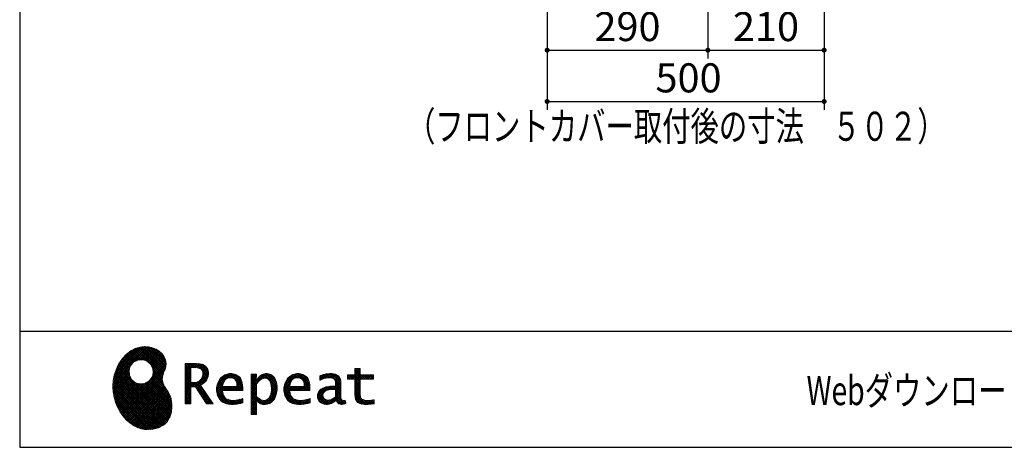
# Model space of a CAD drawing. Units: millimetres. Extents: x 210 to 6060, y 68 to 4222.
# Drawn here: x 210 to 1987, y 68 to 840 of the extents above; entities that cross this region are included whole.
import ezdxf

# ---------------------------------------------------------------- set-up
doc = ezdxf.new("R2010")
doc.units = ezdxf.units.MM
doc.header["$LTSCALE"] = 3.75
doc.layers.add('メイン', color=7, linetype='Continuous', lineweight=9)
doc.layers.add('レイヤ19', color=52, linetype='Continuous', lineweight=9)
doc.styles.get("Standard").update_dxf_attribs({"font": 'txt', "bigfont": 'bigfont'})
doc.styles.add('ＭＳ ゴシック', font='txt')
doc.dimstyles.get("Standard").update_dxf_attribs({"dimtxt": 0.18, "dimasz": 0.18, "dimexe": 0.18, "dimexo": 0.0625, "dimgap": 0.09, "dimtad": 0, "dimtih": 1, "dimtoh": 1, "dimdec": 4, "dimzin": 0, "dimdsep": 46, "dimtxsty": 'Standard', "dimcen": 0.09, "dimadec": 0, "dimazin": 0, "dimtfac": 1, "dimtdec": 4, "dimtofl": 0, "dimtmove": 0, "dimatfit": 3, "dimfxl": 1, "dimtolj": 1, "dimtzin": 0, "dimarcsym": 0})
pattern_1 = [(45, (355508.818, 901.877), (-1.694074703, 1.694074703), []), (135, (355508.818, 901.877), (-1.694074703, -1.694074703), [])]

# ---------------------------------------------------------------- blocks, each defined once
blk = doc.blocks.new('_DOT')
at = {"color": 0}
blk.add_line((-0.5, 0), (-1, 0), dxfattribs=at)
at = {"color": 0, "const_width": 0.5}
blk.add_lwpolyline([(-0.25, 0, 1), (0.25, 0, 1)], format="xyb", close=True, dxfattribs=at)
blk = doc.blocks.new('Dim11')
at = {"layer": 'メイン', "color": 7, "linetype": 'Continuous', "lineweight": 30}
for p, q in [((2303.1, 1032.5), (2303.1, 771.3)), ((2318.1, 1032.5), (2318.1, 771.3)), ((2244.3, 786.3), (2318.1, 786.3))]:
    blk.add_line(p, q, dxfattribs=at)
at = {"layer": 'メイン', "color": 7, "linetype": 'Continuous', "lineweight": 30, "xscale": 9, "yscale": 9, "zscale": 9}
for p, rotation in [((2303.1, 786.3), 359.9999999999997), ((2318.1, 786.3), 179.9999999999998)]:
    blk.add_blockref('_DOT', p, dxfattribs=dict(at, rotation=rotation))
at = {"layer": 'メイン', "color": 7, "linetype": 'Continuous', "lineweight": 9, "insert": (2296.8, 787.8), "char_height": 52.5, "width": 387.5, "attachment_point": 9, "style": 'ＭＳ ゴシック'}
blk.add_mtext('15', dxfattribs=at)
blk = doc.blocks.new('Dim37')
at = {"layer": 'メイン', "color": 7, "linetype": 'Continuous', "lineweight": 30}
for p, q in [((1161.8, 1032.5), (1161.8, 769.6)), ((1451.8, 1032.5), (1451.8, 769.6)), ((1161.8, 784.6), (1451.8, 784.6))]:
    blk.add_line(p, q, dxfattribs=at)
at = {"layer": 'メイン', "color": 7, "linetype": 'Continuous', "lineweight": 30, "xscale": 9, "yscale": 9, "zscale": 9}
for p, rotation in [((1161.8, 784.6), 180), ((1451.8, 784.6), 359.9999999999998)]:
    blk.add_blockref('_DOT', p, dxfattribs=dict(at, rotation=rotation))
at = {"layer": 'メイン', "color": 7, "linetype": 'Continuous', "lineweight": 9, "insert": (1306.8, 784.6), "char_height": 52.5, "width": 675, "attachment_point": 8, "style": 'ＭＳ ゴシック'}
blk.add_mtext('290', dxfattribs=at)
blk = doc.blocks.new('Dim38')
at = {"layer": 'メイン', "color": 7, "linetype": 'Continuous', "lineweight": 30}
for p, q in [((1451.8, 1032.5), (1451.8, 769.6)), ((1661.8, 1032.5), (1661.8, 769.6)), ((1451.8, 784.6), (1661.8, 784.6))]:
    blk.add_line(p, q, dxfattribs=at)
at = {"layer": 'メイン', "color": 7, "linetype": 'Continuous', "lineweight": 30, "xscale": 9, "yscale": 9, "zscale": 9}
for p, rotation in [((1451.8, 784.6), 180), ((1661.8, 784.6), 359.9999999999998)]:
    blk.add_blockref('_DOT', p, dxfattribs=dict(at, rotation=rotation))
at = {"layer": 'メイン', "color": 7, "linetype": 'Continuous', "lineweight": 9, "insert": (1556.8, 784.6), "char_height": 52.5, "width": 675, "attachment_point": 8, "style": 'ＭＳ ゴシック'}
blk.add_mtext('210', dxfattribs=at)
blk = doc.blocks.new('Dim39')
at = {"layer": 'メイン', "color": 7, "linetype": 'Continuous', "lineweight": 30}
for p, q in [((1161.8, 1032.5), (1161.8, 677)), ((1661.8, 1032.5), (1661.8, 677)), ((1161.8, 692), (1661.8, 692))]:
    blk.add_line(p, q, dxfattribs=at)
at = {"layer": 'メイン', "color": 7, "linetype": 'Continuous', "lineweight": 30, "xscale": 9, "yscale": 9, "zscale": 9}
for p, rotation in [((1161.8, 692), 180), ((1661.8, 692), 359.9999999999998)]:
    blk.add_blockref('_DOT', p, dxfattribs=dict(at, rotation=rotation))
at = {"layer": 'メイン', "color": 7, "linetype": 'Continuous', "lineweight": 9, "insert": (1417, 692), "char_height": 52.5, "width": 675, "attachment_point": 8, "style": 'ＭＳ ゴシック'}
blk.add_mtext('500', dxfattribs=at)
blk = doc.blocks.new('*G83')
at = {"layer": 'レイヤ19', "linetype": 'Continuous', "lineweight": 9}
h = blk.add_hatch(dxfattribs=at)
h.set_pattern_fill('', scale=0.066667, style=0, pattern_type=2)
h.set_pattern_definition(pattern_1)
h.paths.add_polyline_path([(466.9, 236.3), (462, 240.8), (456.1, 244.6), (449.5, 247.3), (442.2, 249), (434.6, 249.4), (426.6, 248.4), (418.5, 245.9), (410.5, 241.7), (402.8, 235.6), (395.4, 227.6), (390.1, 220), (388.6, 217.4), (387.2, 215), (383.8, 207.6), (380.5, 197.6), (378.6, 187.6), (378, 177.5), (378.6, 167.7), (380.3, 158), (383, 148.7), (386.6, 139.9), (391.1, 131.7), (396.3, 124.1), (402.1, 117.4), (408.5, 111.5), (415.3, 106.7), (422.4, 103), (429.9, 100.6), (435.5, 99.6), (437.4, 99.5), (440.6, 99.4), (450, 100), (460.7, 102.6), (469.4, 107.2), (476.3, 113.6), (481.1, 121.7), (484, 131.2), (484.8, 142), (484.2, 151), (483.6, 153.9), (483.3, 155.6), (481.6, 160.6), (478.4, 166.5), (474.8, 171.9), (471.4, 177.4), (468.7, 183.2), (467.4, 189.7), (468.1, 197.3), (470.4, 204.1), (471.5, 206.3), (472.3, 207.8), (473.8, 212.8), (474.3, 219.1), (473.2, 225.3), (470.7, 231)], flags=0)
h.paths.add_polyline_path([(450.2, 210.1), (446.3, 217.5), (441.5, 222.1), (439.6, 223.1), (437.8, 224.2), (431.3, 225.7), (422.9, 224.9), (415.5, 221), (410.9, 216.2), (409.9, 214.4), (408.9, 212.5), (407.3, 206), (408.1, 197.7), (412, 190.2), (416.8, 185.6), (418.6, 184.6), (420.5, 183.6), (427, 182), (435.3, 182.8), (442.8, 186.7), (447.4, 191.5), (448.4, 193.4), (449.4, 195.2), (451, 201.7)], flags=0)
h = blk.add_hatch(dxfattribs=at)
h.set_pattern_fill('', scale=0.066667, style=0, pattern_type=2)
h.set_pattern_definition(pattern_1)
h.paths.add_polyline_path([(550.3, 205.9), (548.8, 209.8), (548.3, 210.5), (547.9, 211.3), (545.3, 214.3), (542, 216.5), (541.2, 216.9), (540.5, 217.2), (535.3, 218.3), (528.7, 218.8), (526.5, 218.8), (508.8, 218.8), (508.8, 146), (518.6, 146), (518.6, 177), (527.3, 177), (547.3, 146), (559, 146), (536.3, 179.8), (537.3, 180.4), (540.3, 182.2), (543.5, 184.6), (546.1, 187.2), (547.6, 189.3), (548, 190), (548.5, 191), (550.2, 195.6), (550.9, 199.7), (550.9, 201), (550.9, 202.3)], flags=0)
h.paths.add_polyline_path([(540.6, 198.7), (540.6, 200.2), (540.6, 201), (540.2, 203.4), (539.4, 205.7), (539.2, 206.1), (539, 206.6), (537.4, 208.4), (535.3, 209.8), (534.8, 210), (534.2, 210.3), (530.7, 211.1), (526, 211.4), (524.5, 211.4), (518.6, 211.4), (518.6, 184.3), (523.7, 184.3), (524.6, 184.3), (527.6, 184.6), (531, 185.5), (533.9, 187), (535.8, 188.5), (536.3, 189.1), (537, 189.9), (539.5, 194.2)], flags=0)
h = blk.add_hatch(dxfattribs=at)
h.set_pattern_fill('', scale=0.066667, style=0, pattern_type=2)
h.set_pattern_definition(pattern_1)
h.paths.add_polyline_path([(606.5, 194.6), (605.5, 195.6), (599.6, 199), (593, 200.5), (590.8, 200.5), (588.2, 200.5), (580.4, 198.4), (573.5, 193.5), (572.3, 192.2), (571.2, 190.8), (567.1, 183), (565.4, 174.8), (565.4, 172.1), (565.4, 169.4), (567.1, 161.3), (571, 153.8), (572.2, 152.5), (573, 151.5), (576.1, 149.1), (581.1, 146.7), (587.1, 145.2), (592.4, 144.8), (594.1, 144.8), (596, 144.8), (600.9, 145.2), (601.5, 145.3), (602.1, 145.4), (608.2, 146.7), (608.9, 146.9), (609.1, 146.9), (610.5, 147.4), (612.3, 148), (612.7, 148.1), (612.7, 155.8), (611.2, 155.2), (603.7, 153), (597.5, 152.1), (595.4, 152.1), (593.6, 152.1), (588.1, 153.1), (582.9, 155.3), (582, 156), (581, 156.7), (577.6, 161.5), (575.8, 168.4), (575.7, 170.1), (612.4, 170.1), (612.4, 173.2), (612.4, 175), (612.1, 180.4), (610.9, 186.3), (609.1, 191.1), (607.3, 193.9)], flags=0)
h.paths.add_polyline_path([(601.2, 185.4), (600.1, 187.9), (599.1, 189.4), (598.6, 189.8), (598.1, 190.4), (594.7, 192.3), (591.1, 193.2), (589.9, 193.2), (588.6, 193.2), (584.7, 192.1), (581.1, 189.8), (580.5, 189.1), (579.9, 188.4), (577.5, 184.1), (576.1, 178.7), (576, 177.4), (602.1, 177.4), (602.1, 178.8), (602.1, 179.7), (601.9, 182.4)], flags=0)
h = blk.add_hatch(dxfattribs=at)
h.set_pattern_fill('', scale=0.066667, style=0, pattern_type=2)
h.set_pattern_definition(pattern_1)
h.paths.add_polyline_path([(674.6, 177.1), (673.3, 185.1), (670.3, 192.2), (669.4, 193.4), (668.5, 194.6), (663.2, 198.7), (657.1, 200.5), (655, 200.5), (653.8, 200.5), (650, 199.8), (646.2, 198.2), (645.5, 197.7), (644.7, 197.2), (641.3, 194.2), (638.2, 190.2), (637.6, 189.3), (637, 189.3), (637.6, 199.3), (627.8, 199.3), (627.8, 126.5), (637.6, 126.5), (637.6, 144.8), (637, 152.1), (637.6, 152.1), (638.2, 151.4), (641.2, 148.4), (644.2, 146.5), (644.8, 146.2), (645.4, 146), (648.4, 145.1), (651.2, 144.8), (652.2, 144.8), (653.3, 144.8), (656.8, 145.3), (660.5, 146.6), (661.2, 146.9), (661.9, 147.3), (665.2, 149.6), (668.1, 152.5), (668.6, 153.2), (669.6, 154.5), (673.1, 162.5), (674.6, 171.5), (674.6, 174.4)], flags=0)
h.paths.add_polyline_path([(664.3, 175.6), (663.5, 182.2), (661.6, 187.3), (661.1, 188), (660.5, 188.7), (657.5, 191.2), (654.1, 192.3), (653, 192.3), (652.1, 192.3), (649.5, 191.7), (646.2, 190.3), (645.5, 189.9), (644.8, 189.5), (641.5, 186.7), (638.2, 183), (637.6, 182.1), (637.6, 159.4), (638.1, 158.8), (641, 156.2), (643.7, 154.2), (644.3, 153.9), (644.8, 153.6), (647.6, 152.6), (650, 152.1), (650.9, 152.1), (652.1, 152.1), (655.9, 153.3), (659.6, 156.2), (660.2, 157), (660.9, 157.8), (663.3, 163.5), (664.3, 171), (664.3, 173.4)], flags=0)
h = blk.add_hatch(dxfattribs=at)
h.set_pattern_fill('', scale=0.066667, style=0, pattern_type=2)
h.set_pattern_definition(pattern_1)
h.paths.add_polyline_path([(727.8, 194.6), (726.8, 195.6), (720.9, 199), (714.3, 200.5), (712.1, 200.5), (709.6, 200.5), (701.8, 198.4), (694.8, 193.5), (693.7, 192.2), (692.5, 190.8), (688.5, 183), (686.7, 174.8), (686.7, 172.1), (686.7, 169.4), (688.4, 161.3), (692.4, 153.8), (693.5, 152.5), (694.4, 151.5), (697.4, 149.1), (702.4, 146.7), (708.4, 145.2), (713.7, 144.8), (715.5, 144.8), (717.3, 144.8), (722.2, 145.2), (722.8, 145.3), (723.4, 145.4), (729.6, 146.7), (730.2, 146.9), (730.4, 146.9), (731.8, 147.4), (733.6, 148), (734.1, 148.1), (734.1, 155.8), (732.5, 155.2), (725, 153), (718.8, 152.1), (716.8, 152.1), (715, 152.1), (709.5, 153.1), (704.2, 155.3), (703.3, 156), (702.3, 156.7), (698.9, 161.5), (697.2, 168.4), (697.1, 170.1), (733.8, 170.1), (733.8, 173.2), (733.8, 175), (733.4, 180.4), (732.3, 186.3), (730.4, 191.1), (728.6, 193.9)], flags=0)
h.paths.add_polyline_path([(722.6, 185.4), (721.5, 187.9), (720.4, 189.4), (720, 189.8), (719.4, 190.4), (716.1, 192.3), (712.4, 193.2), (711.2, 193.2), (710, 193.2), (706.1, 192.1), (702.5, 189.8), (701.8, 189.1), (701.2, 188.4), (698.8, 184.1), (697.5, 178.7), (697.4, 177.4), (723.4, 177.4), (723.4, 178.8), (723.4, 179.7), (723.2, 182.4)], flags=0)
h = blk.add_hatch(dxfattribs=at)
h.set_pattern_fill('', scale=0.066667, style=0, pattern_type=2)
h.set_pattern_definition(pattern_1)
h.paths.add_polyline_path([(785.9, 195.9), (785.2, 196.7), (780.1, 199.4), (773.4, 200.5), (771.2, 200.5), (769, 200.5), (763.1, 199.9), (762.4, 199.8), (761.7, 199.7), (757.7, 198.7), (752.9, 197.2), (751.9, 196.8), (751.9, 188.5), (752.8, 189), (757.1, 190.9), (760.9, 192.1), (761.5, 192.3), (762.2, 192.4), (767.4, 193.2), (769.2, 193.2), (770.3, 193.2), (773.3, 192.8), (773.6, 192.7), (774, 192.6), (777.1, 191), (777.4, 190.8), (777.6, 190.6), (779.2, 188), (779.3, 187.7), (779.4, 187.4), (779.8, 185.6), (779.9, 183.4), (779.9, 182.7), (779.9, 178.2), (774, 178.2), (771.2, 178.2), (762.9, 176.9), (755.7, 173.9), (754.5, 173), (753.6, 172.4), (751.3, 170.2), (749, 167.1), (747.7, 163.6), (747.2, 160.7), (747.2, 159.8), (747.2, 159), (747.5, 156.7), (748.5, 153.9), (750, 151.4), (751.5, 149.6), (752.1, 149.2), (752.9, 148.5), (757.5, 146.1), (762.4, 145.1), (764, 145.1), (765, 145.1), (768.2, 145.5), (771.7, 146.4), (772.4, 146.7), (773.1, 147), (776.8, 148.9), (780.7, 151.8), (781.5, 152.4), (781.8, 151.7), (783.3, 148.5), (785.2, 146.6), (785.6, 146.4), (786.1, 146.1), (788.3, 145.4), (790.4, 145.1), (791.1, 145.1), (791.9, 145.1), (794.2, 145.5), (797.7, 146.4), (798.5, 146.6), (797.6, 152.4), (797.3, 152.4), (795.8, 152.1), (794.9, 152), (794.6, 152), (794, 152), (792.5, 152.4), (792.3, 152.4), (792.1, 152.5), (790.8, 153.6), (790.7, 153.7), (790.6, 153.9), (789.8, 155.9), (789.8, 156.1), (789.8, 156.4), (789.6, 159.3), (789.6, 160.2), (789.6, 182.6), (789.6, 183.6), (789.5, 186.8), (789.1, 189.8), (788.9, 190.3), (788.8, 190.8), (787.8, 193.2), (786.3, 195.5)], flags=0)
h.paths.add_polyline_path([(779.9, 158.7), (779.9, 172.2), (777, 172.2), (774.8, 172.2), (768.2, 171.5), (762.8, 169.8), (762, 169.3), (761.5, 168.9), (760, 167.7), (758.5, 165.8), (757.6, 163.7), (757.3, 162), (757.3, 161.4), (757.3, 160.6), (757.9, 158.2), (759.2, 155.8), (759.6, 155.4), (760, 155), (762.5, 153.5), (765.5, 152.9), (766.5, 152.9), (767.3, 152.9), (769.7, 153.2), (772.5, 154.1), (773.1, 154.3), (773.6, 154.6), (776.4, 156.2), (779.3, 158.3)], flags=0)
h = blk.add_hatch(dxfattribs=at)
h.set_pattern_fill('', scale=0.066667, style=0, pattern_type=2)
h.set_pattern_definition(pattern_1)
h.paths.add_polyline_path([(848.3, 190.8), (848.3, 198.1), (824.6, 198.1), (824.6, 209.6), (814.9, 209.6), (814.9, 198.1), (801.6, 198.1), (801.6, 190.8), (814.9, 190.8), (814.9, 165.1), (814.9, 163.7), (815.1, 159.7), (815.6, 156), (815.7, 155.3), (815.9, 154.7), (817, 151.8), (818.8, 149.4), (819.2, 149), (819.9, 148.3), (825.4, 145.8), (832.8, 144.8), (835.3, 144.8), (838.5, 144.8), (848.2, 145.8), (849.4, 146), (849.4, 153.3), (848.4, 153.1), (840.4, 152.1), (837.4, 152.1), (836.1, 152.1), (832.1, 152.6), (831.6, 152.7), (831.2, 152.8), (829, 153.6), (827.2, 154.6), (826.9, 154.9), (826.7, 155.1), (825.2, 157), (825.1, 157.3), (825.1, 157.5), (824.8, 159.5), (824.6, 162.5), (824.6, 163.6), (824.6, 190.8)], flags=0)
at = {"layer": 'レイヤ19', "color": 52, "linetype": 'Continuous', "lineweight": 9}
for p, q in [((434.6, 249.4), (426.6, 248.4)), ((442.2, 249), (434.6, 249.4)), ((449.5, 247.3), (442.2, 249)), ((402.8, 235.6), (395.4, 227.6)), ((410.5, 241.7), (402.8, 235.6)), ((418.5, 245.9), (410.5, 241.7)), ((426.6, 248.4), (418.5, 245.9)), ((456.1, 244.6), (449.5, 247.3)), ((462, 240.8), (456.1, 244.6)), ((466.9, 236.3), (462, 240.8)), ((470.7, 231), (466.9, 236.3)), ((473.2, 225.3), (470.7, 231)), ((387.2, 215), (383.8, 207.6)), ((388.6, 217.4), (387.2, 215)), ((390.1, 220), (388.6, 217.4)), ((395.4, 227.6), (390.1, 220)), ((408.9, 212.5), (409.9, 214.4)), ((409.9, 214.4), (410.9, 216.2)), ((410.9, 216.2), (415.5, 221)), ((415.5, 221), (422.9, 224.9)), ((422.9, 224.9), (431.3, 225.7)), ((431.3, 225.7), (437.8, 224.2)), ((437.8, 224.2), (439.6, 223.1)), ((439.6, 223.1), (441.5, 222.1)), ((441.5, 222.1), (446.3, 217.5)), ((446.3, 217.5), (450.2, 210.1)), ((474.3, 219.1), (473.2, 225.3)), ((473.8, 212.8), (474.3, 219.1)), ((526.5, 218.8), (508.8, 218.8)), ((508.8, 218.8), (508.8, 146)), ((528.7, 218.8), (526.5, 218.8)), ((535.3, 218.3), (528.7, 218.8)), ((540.5, 217.2), (535.3, 218.3)), ((541.2, 216.9), (540.5, 217.2)), ((542, 216.5), (541.2, 216.9)), ((545.3, 214.3), (542, 216.5)), ((547.9, 211.3), (545.3, 214.3)), ((380.5, 197.6), (378.6, 187.6)), ((383.8, 207.6), (380.5, 197.6)), ((407.3, 206), (408.9, 212.5)), ((408.1, 197.7), (407.3, 206)), ((412, 190.2), (408.1, 197.7)), ((451, 201.7), (449.4, 195.2)), ((450.2, 210.1), (451, 201.7)), ((467.4, 189.7), (468.1, 197.3)), ((468.1, 197.3), (470.4, 204.1)), ((470.4, 204.1), (471.5, 206.3)), ((471.5, 206.3), (472.3, 207.8)), ((472.3, 207.8), (473.8, 212.8)), ((518.6, 211.4), (524.5, 211.4)), ((518.6, 184.3), (518.6, 211.4)), ((524.5, 211.4), (526, 211.4)), ((526, 211.4), (530.7, 211.1)), ((530.7, 211.1), (534.2, 210.3)), ((534.2, 210.3), (534.8, 210)), ((534.8, 210), (535.3, 209.8)), ((535.3, 209.8), (537.4, 208.4)), ((537.4, 208.4), (539, 206.6)), ((539, 206.6), (539.2, 206.1)), ((539.2, 206.1), (539.4, 205.7)), ((539.4, 205.7), (540.2, 203.4)), ((540.6, 198.7), (539.5, 194.2)), ((540.2, 203.4), (540.6, 201)), ((540.6, 201), (540.6, 200.2)), ((540.6, 200.2), (540.6, 198.7)), ((548.3, 210.5), (547.9, 211.3)), ((548.8, 209.8), (548.3, 210.5)), ((548.5, 191), (550.2, 195.6)), ((550.3, 205.9), (548.8, 209.8)), ((550.2, 195.6), (550.9, 199.7)), ((550.9, 202.3), (550.3, 205.9)), ((550.9, 201), (550.9, 202.3)), ((550.9, 199.7), (550.9, 201)), ((580.4, 198.4), (573.5, 193.5)), ((588.2, 200.5), (580.4, 198.4)), ((590.8, 200.5), (588.2, 200.5)), ((593, 200.5), (590.8, 200.5)), ((599.6, 199), (593, 200.5)), ((605.5, 195.6), (599.6, 199)), ((606.5, 194.6), (605.5, 195.6)), ((637.6, 199.3), (627.8, 199.3)), ((627.8, 199.3), (627.8, 126.5)), ((637, 189.3), (637.6, 199.3)), ((644.7, 197.2), (641.3, 194.2)), ((645.5, 197.7), (644.7, 197.2)), ((646.2, 198.2), (645.5, 197.7)), ((650, 199.8), (646.2, 198.2)), ((653.8, 200.5), (650, 199.8)), ((655, 200.5), (653.8, 200.5)), ((657.1, 200.5), (655, 200.5)), ((663.2, 198.7), (657.1, 200.5)), ((668.5, 194.6), (663.2, 198.7)), ((701.8, 198.4), (694.8, 193.5)), ((709.6, 200.5), (701.8, 198.4)), ((712.1, 200.5), (709.6, 200.5)), ((714.3, 200.5), (712.1, 200.5)), ((720.9, 199), (714.3, 200.5)), ((726.8, 195.6), (720.9, 199)), ((727.8, 194.6), (726.8, 195.6)), ((752.9, 197.2), (751.9, 196.8)), ((751.9, 196.8), (751.9, 188.5)), ((757.7, 198.7), (752.9, 197.2)), ((761.7, 199.7), (757.7, 198.7)), ((762.4, 199.8), (761.7, 199.7)), ((763.1, 199.9), (762.4, 199.8)), ((769, 200.5), (763.1, 199.9)), ((771.2, 200.5), (769, 200.5)), ((773.4, 200.5), (771.2, 200.5)), ((780.1, 199.4), (773.4, 200.5)), ((785.2, 196.7), (780.1, 199.4)), ((785.9, 195.9), (785.2, 196.7)), ((786.3, 195.5), (785.9, 195.9)), ((787.8, 193.2), (786.3, 195.5)), ((801.6, 190.8), (801.6, 198.1)), ((801.6, 198.1), (814.9, 198.1)), ((814.9, 198.1), (814.9, 209.6)), ((814.9, 209.6), (824.6, 209.6)), ((824.6, 209.6), (824.6, 198.1)), ((824.6, 198.1), (848.3, 198.1)), ((848.3, 198.1), (848.3, 190.8)), ((378.6, 187.6), (378, 177.5)), ((416.8, 185.6), (412, 190.2)), ((418.6, 184.6), (416.8, 185.6)), ((420.5, 183.6), (418.6, 184.6)), ((427, 182), (420.5, 183.6)), ((435.3, 182.8), (427, 182)), ((442.8, 186.7), (435.3, 182.8)), ((447.4, 191.5), (442.8, 186.7)), ((448.4, 193.4), (447.4, 191.5)), ((449.4, 195.2), (448.4, 193.4)), ((468.7, 183.2), (467.4, 189.7)), ((471.4, 177.4), (468.7, 183.2)), ((523.7, 184.3), (518.6, 184.3)), ((524.6, 184.3), (523.7, 184.3)), ((527.6, 184.6), (524.6, 184.3)), ((531, 185.5), (527.6, 184.6)), ((533.9, 187), (531, 185.5)), ((535.8, 188.5), (533.9, 187)), ((536.3, 189.1), (535.8, 188.5)), ((537, 189.9), (536.3, 189.1)), ((536.3, 179.8), (537.3, 180.4)), ((559, 146), (536.3, 179.8)), ((539.5, 194.2), (537, 189.9)), ((537.3, 180.4), (540.3, 182.2)), ((540.3, 182.2), (543.5, 184.6)), ((543.5, 184.6), (546.1, 187.2)), ((546.1, 187.2), (547.6, 189.3)), ((547.6, 189.3), (548, 190)), ((548, 190), (548.5, 191)), ((567.1, 183), (565.4, 174.8)), ((571.2, 190.8), (567.1, 183)), ((572.3, 192.2), (571.2, 190.8)), ((573.5, 193.5), (572.3, 192.2)), ((576, 177.4), (576.1, 178.7)), ((576.1, 178.7), (577.5, 184.1)), ((577.5, 184.1), (579.9, 188.4)), ((579.9, 188.4), (580.5, 189.1)), ((580.5, 189.1), (581.1, 189.8)), ((581.1, 189.8), (584.7, 192.1)), ((584.7, 192.1), (588.6, 193.2)), ((588.6, 193.2), (589.9, 193.2)), ((589.9, 193.2), (591.1, 193.2)), ((591.1, 193.2), (594.7, 192.3)), ((594.7, 192.3), (598.1, 190.4)), ((598.1, 190.4), (598.6, 189.8)), ((598.6, 189.8), (599.1, 189.4)), ((599.1, 189.4), (600.1, 187.9)), ((600.1, 187.9), (601.2, 185.4)), ((601.2, 185.4), (601.9, 182.4)), ((601.9, 182.4), (602.1, 179.7)), ((602.1, 179.7), (602.1, 178.8)), ((602.1, 178.8), (602.1, 177.4)), ((607.3, 193.9), (606.5, 194.6)), ((609.1, 191.1), (607.3, 193.9)), ((610.9, 186.3), (609.1, 191.1)), ((612.1, 180.4), (610.9, 186.3)), ((612.4, 175), (612.1, 180.4)), ((637.6, 189.3), (637, 189.3)), ((638.2, 190.2), (637.6, 189.3)), ((637.6, 182.1), (638.2, 183)), ((637.6, 159.4), (637.6, 182.1)), ((641.3, 194.2), (638.2, 190.2)), ((638.2, 183), (641.5, 186.7)), ((641.5, 186.7), (644.8, 189.5)), ((644.8, 189.5), (645.5, 189.9)), ((645.5, 189.9), (646.2, 190.3)), ((646.2, 190.3), (649.5, 191.7)), ((649.5, 191.7), (652.1, 192.3)), ((652.1, 192.3), (653, 192.3)), ((653, 192.3), (654.1, 192.3)), ((654.1, 192.3), (657.5, 191.2)), ((657.5, 191.2), (660.5, 188.7)), ((660.5, 188.7), (661.1, 188)), ((661.1, 188), (661.6, 187.3)), ((661.6, 187.3), (663.5, 182.2)), ((663.5, 182.2), (664.3, 175.6)), ((669.4, 193.4), (668.5, 194.6)), ((670.3, 192.2), (669.4, 193.4)), ((673.3, 185.1), (670.3, 192.2)), ((674.6, 177.1), (673.3, 185.1)), ((688.5, 183), (686.7, 174.8)), ((692.5, 190.8), (688.5, 183)), ((693.7, 192.2), (692.5, 190.8)), ((694.8, 193.5), (693.7, 192.2)), ((697.4, 177.4), (697.5, 178.7)), ((697.5, 178.7), (698.8, 184.1)), ((698.8, 184.1), (701.2, 188.4)), ((701.2, 188.4), (701.8, 189.1)), ((701.8, 189.1), (702.5, 189.8)), ((702.5, 189.8), (706.1, 192.1)), ((706.1, 192.1), (710, 193.2)), ((710, 193.2), (711.2, 193.2)), ((711.2, 193.2), (712.4, 193.2)), ((712.4, 193.2), (716.1, 192.3)), ((716.1, 192.3), (719.4, 190.4)), ((719.4, 190.4), (720, 189.8)), ((720, 189.8), (720.4, 189.4)), ((720.4, 189.4), (721.5, 187.9)), ((721.5, 187.9), (722.6, 185.4)), ((722.6, 185.4), (723.2, 182.4)), ((723.2, 182.4), (723.4, 179.7)), ((723.4, 179.7), (723.4, 178.8)), ((723.4, 178.8), (723.4, 177.4)), ((728.6, 193.9), (727.8, 194.6)), ((730.4, 191.1), (728.6, 193.9)), ((732.3, 186.3), (730.4, 191.1)), ((733.4, 180.4), (732.3, 186.3)), ((733.8, 175), (733.4, 180.4)), ((751.9, 188.5), (752.8, 189)), ((752.8, 189), (757.1, 190.9)), ((757.1, 190.9), (760.9, 192.1)), ((760.9, 192.1), (761.5, 192.3)), ((761.5, 192.3), (762.2, 192.4)), ((762.2, 192.4), (767.4, 193.2)), ((771.2, 178.2), (762.9, 176.9)), ((767.4, 193.2), (769.2, 193.2)), ((769.2, 193.2), (770.3, 193.2)), ((770.3, 193.2), (773.3, 192.8)), ((774, 178.2), (771.2, 178.2)), ((773.3, 192.8), (773.6, 192.7)), ((773.6, 192.7), (774, 192.6)), ((774, 192.6), (777.1, 191)), ((779.9, 178.2), (774, 178.2)), ((777.1, 191), (777.4, 190.8)), ((777.4, 190.8), (777.6, 190.6)), ((777.6, 190.6), (779.2, 188)), ((779.2, 188), (779.3, 187.7)), ((779.3, 187.7), (779.4, 187.4)), ((779.4, 187.4), (779.8, 185.6)), ((779.8, 185.6), (779.9, 183.4)), ((779.9, 183.4), (779.9, 182.7)), ((779.9, 182.7), (779.9, 178.2)), ((788.8, 190.8), (787.8, 193.2)), ((788.9, 190.3), (788.8, 190.8)), ((789.1, 189.8), (788.9, 190.3)), ((789.5, 186.8), (789.1, 189.8)), ((789.6, 183.6), (789.5, 186.8)), ((789.6, 182.6), (789.6, 183.6)), ((789.6, 160.2), (789.6, 182.6)), ((814.9, 190.8), (801.6, 190.8)), ((814.9, 165.1), (814.9, 190.8)), ((848.3, 190.8), (824.6, 190.8)), ((824.6, 190.8), (824.6, 163.6)), ((378, 177.5), (378.6, 167.7)), ((378.6, 167.7), (380.3, 158)), ((474.8, 171.9), (471.4, 177.4)), ((478.4, 166.5), (474.8, 171.9)), ((481.6, 160.6), (478.4, 166.5)), ((483.3, 155.6), (481.6, 160.6)), ((518.6, 146), (518.6, 177)), ((518.6, 177), (527.3, 177)), ((527.3, 177), (547.3, 146)), ((565.4, 174.8), (565.4, 172.1)), ((565.4, 172.1), (565.4, 169.4)), ((565.4, 169.4), (567.1, 161.3)), ((567.1, 161.3), (571, 153.8)), ((575.8, 168.4), (575.7, 170.1)), ((575.7, 170.1), (612.4, 170.1)), ((577.6, 161.5), (575.8, 168.4)), ((602.1, 177.4), (576, 177.4)), ((581, 156.7), (577.6, 161.5)), ((612.4, 173.2), (612.4, 175)), ((612.4, 170.1), (612.4, 173.2)), ((663.3, 163.5), (660.9, 157.8)), ((664.3, 171), (663.3, 163.5)), ((664.3, 175.6), (664.3, 173.4)), ((664.3, 173.4), (664.3, 171)), ((669.6, 154.5), (673.1, 162.5)), ((673.1, 162.5), (674.6, 171.5)), ((674.6, 174.4), (674.6, 177.1)), ((674.6, 171.5), (674.6, 174.4)), ((686.7, 174.8), (686.7, 172.1)), ((686.7, 172.1), (686.7, 169.4)), ((686.7, 169.4), (688.4, 161.3)), ((688.4, 161.3), (692.4, 153.8)), ((697.2, 168.4), (697.1, 170.1)), ((697.1, 170.1), (733.8, 170.1)), ((698.9, 161.5), (697.2, 168.4)), ((723.4, 177.4), (697.4, 177.4)), ((702.3, 156.7), (698.9, 161.5)), ((733.8, 173.2), (733.8, 175)), ((733.8, 170.1), (733.8, 173.2)), ((747.7, 163.6), (747.2, 160.7)), ((747.2, 160.7), (747.2, 159.8)), ((749, 167.1), (747.7, 163.6)), ((751.3, 170.2), (749, 167.1)), ((753.6, 172.4), (751.3, 170.2)), ((754.5, 173), (753.6, 172.4)), ((755.7, 173.9), (754.5, 173)), ((762.9, 176.9), (755.7, 173.9)), ((757.3, 162), (757.6, 163.7)), ((757.3, 161.4), (757.3, 162)), ((757.3, 160.6), (757.3, 161.4)), ((757.9, 158.2), (757.3, 160.6)), ((757.6, 163.7), (758.5, 165.8)), ((758.5, 165.8), (760, 167.7)), ((760, 167.7), (761.5, 168.9)), ((761.5, 168.9), (762, 169.3)), ((762, 169.3), (762.8, 169.8)), ((762.8, 169.8), (768.2, 171.5)), ((768.2, 171.5), (774.8, 172.2)), ((774.8, 172.2), (777, 172.2)), ((777, 172.2), (779.9, 172.2)), ((779.9, 172.2), (779.9, 158.7)), ((789.6, 159.3), (789.6, 160.2)), ((814.9, 163.7), (814.9, 165.1)), ((815.1, 159.7), (814.9, 163.7)), ((824.6, 163.6), (824.6, 162.5)), ((824.6, 162.5), (824.8, 159.5)), ((380.3, 158), (383, 148.7)), ((383, 148.7), (386.6, 139.9)), ((483.6, 153.9), (483.3, 155.6)), ((484.2, 151), (483.6, 153.9)), ((484.8, 142), (484.2, 151)), ((508.8, 146), (518.6, 146)), ((547.3, 146), (559, 146)), ((571, 153.8), (572.2, 152.5)), ((572.2, 152.5), (573, 151.5)), ((573, 151.5), (576.1, 149.1)), ((576.1, 149.1), (581.1, 146.7)), ((582, 156), (581, 156.7)), ((581.1, 146.7), (587.1, 145.2)), ((582.9, 155.3), (582, 156)), ((588.1, 153.1), (582.9, 155.3)), ((587.1, 145.2), (592.4, 144.8)), ((593.6, 152.1), (588.1, 153.1)), ((592.4, 144.8), (594.1, 144.8)), ((595.4, 152.1), (593.6, 152.1)), ((594.1, 144.8), (596, 144.8)), ((597.5, 152.1), (595.4, 152.1)), ((596, 144.8), (600.9, 145.2)), ((603.7, 153), (597.5, 152.1)), ((600.9, 145.2), (601.5, 145.3)), ((601.5, 145.3), (602.1, 145.4)), ((602.1, 145.4), (608.2, 146.7)), ((611.2, 155.2), (603.7, 153)), ((608.2, 146.7), (608.9, 146.9)), ((608.9, 146.9), (609.1, 146.9)), ((609.1, 146.9), (610.5, 147.4)), ((610.5, 147.4), (612.3, 148)), ((612.7, 155.8), (611.2, 155.2)), ((612.3, 148), (612.7, 148.1)), ((612.7, 148.1), (612.7, 155.8)), ((637.6, 144.8), (637, 152.1)), ((637, 152.1), (637.6, 152.1)), ((638.1, 158.8), (637.6, 159.4)), ((637.6, 152.1), (638.2, 151.4)), ((637.6, 126.5), (637.6, 144.8)), ((641, 156.2), (638.1, 158.8)), ((638.2, 151.4), (641.2, 148.4)), ((643.7, 154.2), (641, 156.2)), ((641.2, 148.4), (644.2, 146.5)), ((644.3, 153.9), (643.7, 154.2)), ((644.2, 146.5), (644.8, 146.2)), ((644.8, 153.6), (644.3, 153.9)), ((647.6, 152.6), (644.8, 153.6)), ((644.8, 146.2), (645.4, 146)), ((645.4, 146), (648.4, 145.1)), ((650, 152.1), (647.6, 152.6)), ((648.4, 145.1), (651.2, 144.8)), ((650.9, 152.1), (650, 152.1)), ((652.1, 152.1), (650.9, 152.1)), ((651.2, 144.8), (652.2, 144.8)), ((655.9, 153.3), (652.1, 152.1)), ((652.2, 144.8), (653.3, 144.8)), ((653.3, 144.8), (656.8, 145.3)), ((659.6, 156.2), (655.9, 153.3)), ((656.8, 145.3), (660.5, 146.6)), ((660.2, 157), (659.6, 156.2)), ((660.9, 157.8), (660.2, 157)), ((660.5, 146.6), (661.2, 146.9)), ((661.2, 146.9), (661.9, 147.3)), ((661.9, 147.3), (665.2, 149.6)), ((665.2, 149.6), (668.1, 152.5)), ((668.1, 152.5), (668.6, 153.2)), ((668.6, 153.2), (669.6, 154.5)), ((692.4, 153.8), (693.5, 152.5)), ((693.5, 152.5), (694.4, 151.5)), ((694.4, 151.5), (697.4, 149.1)), ((697.4, 149.1), (702.4, 146.7)), ((703.3, 156), (702.3, 156.7)), ((702.4, 146.7), (708.4, 145.2)), ((704.2, 155.3), (703.3, 156)), ((709.5, 153.1), (704.2, 155.3)), ((708.4, 145.2), (713.7, 144.8)), ((715, 152.1), (709.5, 153.1)), ((713.7, 144.8), (715.5, 144.8)), ((716.8, 152.1), (715, 152.1)), ((715.5, 144.8), (717.3, 144.8)), ((718.8, 152.1), (716.8, 152.1)), ((717.3, 144.8), (722.2, 145.2)), ((725, 153), (718.8, 152.1)), ((722.2, 145.2), (722.8, 145.3)), ((722.8, 145.3), (723.4, 145.4)), ((723.4, 145.4), (729.6, 146.7)), ((732.5, 155.2), (725, 153)), ((729.6, 146.7), (730.2, 146.9)), ((730.2, 146.9), (730.4, 146.9)), ((730.4, 146.9), (731.8, 147.4)), ((731.8, 147.4), (733.6, 148)), ((734.1, 155.8), (732.5, 155.2)), ((733.6, 148), (734.1, 148.1)), ((734.1, 148.1), (734.1, 155.8)), ((747.2, 159.8), (747.2, 159)), ((747.2, 159), (747.5, 156.7)), ((747.5, 156.7), (748.5, 153.9)), ((748.5, 153.9), (750, 151.4)), ((750, 151.4), (751.5, 149.6)), ((751.5, 149.6), (752.1, 149.2)), ((752.1, 149.2), (752.9, 148.5)), ((752.9, 148.5), (757.5, 146.1)), ((757.5, 146.1), (762.4, 145.1)), ((759.2, 155.8), (757.9, 158.2)), ((759.6, 155.4), (759.2, 155.8)), ((760, 155), (759.6, 155.4)), ((762.5, 153.5), (760, 155)), ((762.4, 145.1), (764, 145.1)), ((765.5, 152.9), (762.5, 153.5)), ((764, 145.1), (765, 145.1)), ((765, 145.1), (768.2, 145.5)), ((766.5, 152.9), (765.5, 152.9)), ((767.3, 152.9), (766.5, 152.9)), ((769.7, 153.2), (767.3, 152.9)), ((768.2, 145.5), (771.7, 146.4)), ((772.5, 154.1), (769.7, 153.2)), ((771.7, 146.4), (772.4, 146.7)), ((772.4, 146.7), (773.1, 147)), ((773.1, 154.3), (772.5, 154.1)), ((773.6, 154.6), (773.1, 154.3)), ((773.1, 147), (776.8, 148.9)), ((776.4, 156.2), (773.6, 154.6)), ((779.3, 158.3), (776.4, 156.2)), ((776.8, 148.9), (780.7, 151.8)), ((779.9, 158.7), (779.3, 158.3)), ((780.7, 151.8), (781.5, 152.4)), ((781.5, 152.4), (781.8, 151.7)), ((781.8, 151.7), (783.3, 148.5)), ((783.3, 148.5), (785.2, 146.6)), ((785.2, 146.6), (785.6, 146.4)), ((785.6, 146.4), (786.1, 146.1)), ((786.1, 146.1), (788.3, 145.4)), ((788.3, 145.4), (790.4, 145.1)), ((789.8, 156.4), (789.6, 159.3)), ((789.8, 156.1), (789.8, 156.4)), ((789.8, 155.9), (789.8, 156.1)), ((790.6, 153.9), (789.8, 155.9)), ((790.4, 145.1), (791.1, 145.1)), ((790.7, 153.7), (790.6, 153.9)), ((790.8, 153.6), (790.7, 153.7)), ((792.1, 152.5), (790.8, 153.6)), ((791.1, 145.1), (791.9, 145.1)), ((791.9, 145.1), (794.2, 145.5)), ((792.3, 152.4), (792.1, 152.5)), ((792.5, 152.4), (792.3, 152.4)), ((794, 152), (792.5, 152.4)), ((794.6, 152), (794, 152)), ((794.2, 145.5), (797.7, 146.4)), ((794.9, 152), (794.6, 152)), ((795.8, 152.1), (794.9, 152)), ((797.3, 152.4), (795.8, 152.1)), ((797.6, 152.4), (797.3, 152.4)), ((798.5, 146.6), (797.6, 152.4)), ((797.7, 146.4), (798.5, 146.6)), ((815.6, 156), (815.1, 159.7)), ((815.7, 155.3), (815.6, 156)), ((815.9, 154.7), (815.7, 155.3)), ((817, 151.8), (815.9, 154.7)), ((818.8, 149.4), (817, 151.8)), ((819.2, 149), (818.8, 149.4)), ((819.9, 148.3), (819.2, 149)), ((825.4, 145.8), (819.9, 148.3)), ((824.8, 159.5), (825.1, 157.5)), ((825.1, 157.5), (825.1, 157.3)), ((825.1, 157.3), (825.2, 157)), ((825.2, 157), (826.7, 155.1)), ((832.8, 144.8), (825.4, 145.8)), ((826.7, 155.1), (826.9, 154.9)), ((826.9, 154.9), (827.2, 154.6)), ((827.2, 154.6), (829, 153.6)), ((829, 153.6), (831.2, 152.8)), ((831.2, 152.8), (831.6, 152.7)), ((831.6, 152.7), (832.1, 152.6)), ((832.1, 152.6), (836.1, 152.1)), ((835.3, 144.8), (832.8, 144.8)), ((838.5, 144.8), (835.3, 144.8)), ((836.1, 152.1), (837.4, 152.1)), ((837.4, 152.1), (840.4, 152.1)), ((848.2, 145.8), (838.5, 144.8)), ((840.4, 152.1), (848.4, 153.1)), ((849.4, 146), (848.2, 145.8)), ((848.4, 153.1), (849.4, 153.3)), ((849.4, 153.3), (849.4, 146)), ((386.6, 139.9), (391.1, 131.7)), ((391.1, 131.7), (396.3, 124.1)), ((481.1, 121.7), (484, 131.2)), ((484, 131.2), (484.8, 142)), ((627.8, 126.5), (637.6, 126.5)), ((396.3, 124.1), (402.1, 117.4)), ((402.1, 117.4), (408.5, 111.5)), ((408.5, 111.5), (415.3, 106.7)), ((415.3, 106.7), (422.4, 103)), ((460.7, 102.6), (469.4, 107.2)), ((469.4, 107.2), (476.3, 113.6)), ((476.3, 113.6), (481.1, 121.7)), ((422.4, 103), (429.9, 100.6)), ((429.9, 100.6), (435.5, 99.6)), ((435.5, 99.6), (437.4, 99.5)), ((437.4, 99.5), (440.6, 99.4)), ((440.6, 99.4), (450, 100)), ((450, 100), (460.7, 102.6))]:
    blk.add_line(p, q, dxfattribs=at)

msp = doc.modelspace()

# ---------------------------------------------------------------- linework, layer by layer
at = {"layer": 'メイン', "color": 7, "linetype": 'Continuous', "lineweight": 30}
for p, q in [((210, 4222.5), (210, 67.5)), ((210, 277.5), (6060, 277.5)), ((210, 67.5), (6060, 67.5))]:
    msp.add_line(p, q, dxfattribs=at)

# ---------------------------------------------------------------- block references
msp.add_blockref('*G83', (0, 0))

# ---------------------------------------------------------------- texts
at = {"layer": 'メイン', "color": 7, "linetype": 'Continuous', "lineweight": 9, "char_height": 52.5}
for s, insert, width, attachment_point in [('{\\fＭＳ ゴシック;\\W0.714286;（フロントカバー取付後の寸法\u3000５０２）}', (908.984, 620.96), 1220.91649, 7), ('{\\fＭＳ ゴシック;\\W0.714286;Webダウンロード図面}', (1630, 170), 651.67376, 4)]:
    msp.add_mtext(s, dxfattribs=dict(at, insert=insert, width=width, attachment_point=attachment_point))

# ---------------------------------------------------------------- dimensions: what is measured, and where the dimension line sits
at = {"layer": 'メイン', "color": 7, "linetype": 'Continuous', "lineweight": 30}
for base, p1, p2, picture, middle in [((1451.803, 784.596), (1161.803, 1047.5), (1451.803, 1047.5), 'Dim37', (1306.803, 784.596)), ((1661.803, 691.992), (1161.803, 1047.5), (1661.803, 1047.5), 'Dim39', (1416.972, 691.992)), ((1661.803, 784.596), (1451.803, 1047.5), (1661.803, 1047.5), 'Dim38', (1556.803, 784.596))]:
    dim = msp.add_linear_dim(base=base, p1=p1, p2=p2, dimstyle='Standard', override={"dimscale": 1, "dimtxt": 52.5, "dimasz": 9, "dimexe": 15, "dimexo": 15, "dimgap": 0, "dimtad": 1, "dimtih": 0, "dimtoh": 0, "dimdec": 2, "dimzin": 8, "dimtxsty": 'ＭＳ ゴシック', "dimblk1": 'DOT', "dimblk2": 'DOT', "dimsah": 1, "dimse1": 0, "dimse2": 0, "dimtix": 0, "dimtofl": 1, "dimtmove": 1, "dimatfit": 2, "dimtzin": 8}, dxfattribs=at)
    dim.commit()
    dim.dimension.update_dxf_attribs({"geometry": picture, "text_midpoint": middle, "dimtype": 160})
dim = msp.add_linear_dim(base=(2318.092, 786.297), p1=(2303.092, 1047.5), p2=(2318.092, 1047.5), dimstyle='Standard', override={"dimscale": 1, "dimtxt": 52.5, "dimasz": 9, "dimexe": 15, "dimexo": 15, "dimgap": 0, "dimtad": 1, "dimtih": 0, "dimtoh": 0, "dimdec": 2, "dimzin": 8, "dimtxsty": 'ＭＳ ゴシック', "dimblk1": 'DOT', "dimblk2": 'DOT', "dimsah": 1, "dimse1": 0, "dimse2": 0, "dimtix": 0, "dimtofl": 1, "dimtmove": 2, "dimatfit": 2, "dimtzin": 8}, dxfattribs=at)
dim.commit()
dim.dimension.update_dxf_attribs({"geometry": 'Dim11', "text_midpoint": (2270.592, 814.091), "dimtype": 160, "text_rotation": 360})

doc.saveas('drawing.dxf')
